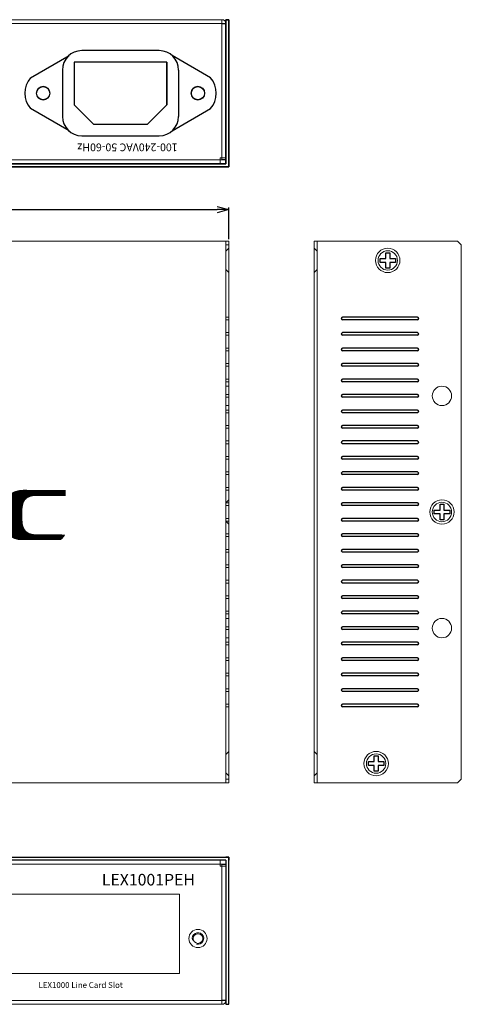
# Model space of a CAD drawing. Units: millimetres. Extents: x 608 to 873, y 526 to 781.
# Drawn here: x 758 to 873, y 526 to 781 of the extents above; entities that cross this region are included whole.
import ezdxf

# ---------------------------------------------------------------- set-up
doc = ezdxf.new("R2010")
doc.units = ezdxf.units.MM
doc.header["$LTSCALE"] = 2
doc.header["$PDSIZE"] = -1
for name, color, linetype in [('1', 7, 'Continuous'), ('12', 7, 'Continuous'), ('____1', 7, 'Continuous')]:
    doc.layers.add(name, color=color, linetype=linetype)
doc.styles.get("Standard").update_dxf_attribs({"font": 'txt', "bigfont": 'bigfont'})
doc.dimstyles.new('KAMI', dxfattribs={"dimtxt": 5, "dimasz": 3, "dimexe": 0.5, "dimexo": 0.5, "dimgap": 0.5, "dimtad": 1, "dimdec": 3, "dimdsep": 46, "dimtxsty": 'Standard', "dimblk": 'OPEN30', "dimcen": 0, "dimclrd": 3, "dimclre": 3, "dimclrt": 3, "dimadec": 0, "dimazin": 0, "dimtp": 0.005, "dimtm": -0.005, "dimtfac": 1, "dimtdec": 3, "dimtmove": 2, "dimatfit": 3, "dimldrblk": 'OPEN30', "dimfxl": 1, "dimtolj": 1, "dimarcsym": 0})
pattern_1 = [(90, (-0.0275015, -5e-07), (-0.0034375, 8e-19), [])]

# ---------------------------------------------------------------- blocks, each defined once
blk = doc.blocks.new('A$C10F97CE0')
at = {"linetype": 'Continuous'}
h = blk.add_hatch(dxfattribs=at)
h.set_pattern_fill('ANSI31', color=256, angle=45, style=0)
h.set_pattern_definition(pattern_1)
h.paths.add_polyline_path([(2.64, 6.1), (7.89, 6.13), (7.92, 6.87), (0.63, 6.9), (0.49, 6.87), (0.41, 6.85), (0.34, 6.82), (0.33, 6.79), (0.27, 6.76), (0.25, 6.74), (0.22, 6.71), (0.19, 6.68), (0.16, 6.65), (0.11, 6.6), (0.08, 6.57), (0.05, 6.52), (0.03, 6.46), (0, 6.41), (0.01, 0.04), (0.33, 0.03), (0.41, 0.05), (0.49, 0.08), (0.6, 0.11), (0.77, 0.16), (0.91, 0.22), (0.99, 0.25), (1.07, 0.27), (1.13, 0.3), (1.18, 0.33), (1.26, 0.36), (1.32, 0.38), (1.36, 0.42), (1.43, 0.44), (1.48, 0.47), (1.54, 0.49), (1.59, 0.52), (1.65, 0.55), (1.7, 0.58), (1.76, 0.6), (1.84, 0.66), (1.92, 0.71), (2.01, 0.77), (2.03, 0.8), (2.12, 0.85), (2.14, 0.88), (2.17, 0.91), (2.2, 0.93), (2.23, 0.96), (2.25, 0.99), (2.28, 1.02), (2.31, 1.04), (2.34, 1.07), (2.36, 1.1), (2.39, 1.15), (2.42, 1.18), (2.47, 1.26), (2.53, 1.35), (2.56, 1.43), (2.58, 1.51), (2.61, 1.62), (2.64, 3.52), (7.4, 3.55), (7.42, 4.26), (2.67, 4.29)])
h = blk.add_hatch(dxfattribs=at)
h.set_pattern_fill('ANSI31', color=256, angle=45, style=0)
h.set_pattern_definition(pattern_1)
h.paths.add_polyline_path([(13.31, 5.09), (13.94, 4.4), (12.05, 2.98), (9.4, 5.97), (9.35, 6.02), (9.21, 6.16), (9.18, 6.19), (9.16, 6.21), (9.13, 6.24), (9.1, 6.27), (9.07, 6.3), (8.99, 6.38), (8.96, 6.41), (8.94, 6.43), (8.91, 6.46), (8.83, 6.52), (8.8, 6.54), (8.77, 6.57), (8.69, 6.63), (8.55, 6.71), (8.47, 6.76), (8.36, 6.82), (8.25, 6.87), (8.14, 6.93), (10.2, 6.9), (10.5, 6.87), (10.72, 6.85), (10.89, 6.82), (11.03, 6.79), (11.27, 6.74), (11.44, 6.68), (11.58, 6.63), (11.63, 6.6), (11.74, 6.54), (11.8, 6.52), (11.93, 6.43), (12.02, 6.38), (12.13, 6.3), (12.26, 6.19), (12.37, 6.1), (12.46, 6.02), (12.51, 5.97), (12.54, 5.94), (12.57, 5.91), (12.59, 5.88), (12.68, 5.77), (12.7, 5.75), (12.73, 5.72), (12.76, 5.69), (12.79, 5.66), (12.81, 5.64), (12.87, 5.55), (12.9, 5.53), (12.92, 5.5), (12.95, 5.47), (12.98, 5.44), (13.01, 5.42), (13.03, 5.39), (13.06, 5.36), (13.09, 5.33), (13.12, 5.31), (13.14, 5.28), (13.23, 5.17), (13.25, 5.14), (13.28, 5.11)])
h = blk.add_hatch(dxfattribs=at)
h.set_pattern_fill('ANSI31', color=256, angle=45, style=0)
h.set_pattern_definition(pattern_1)
h.paths.add_polyline_path([(13.94, 4.4), (17.3, 6.93), (17.6, 6.57), (14.3, 4.04)])
h = blk.add_hatch(dxfattribs=at)
h.set_pattern_fill('ANSI31', color=256, angle=45, style=0)
h.set_pattern_definition(pattern_1)
h.paths.add_polyline_path([(20.84, 4.48), (20.9, 4.84), (20.93, 4.95), (20.95, 5.03), (20.98, 5.11), (21.01, 5.2), (21.04, 5.25), (21.06, 5.31), (21.09, 5.36), (21.15, 5.44), (21.2, 5.53), (21.23, 5.55), (21.26, 5.58), (21.28, 5.61), (21.31, 5.64), (21.34, 5.66), (21.37, 5.69), (21.39, 5.72), (21.42, 5.75), (21.5, 5.8), (21.59, 5.86), (21.64, 5.88), (21.7, 5.91), (21.78, 5.94), (21.83, 5.97), (21.92, 5.99), (22, 6.02), (22.16, 6.05), (22.27, 6.08), (22.49, 6.1), (26.76, 6.08), (26.76, 6.87), (21.12, 6.9), (20.76, 6.87), (20.57, 6.85), (20.4, 6.82), (20.29, 6.79), (20.18, 6.76), (20.07, 6.74), (19.99, 6.71), (19.85, 6.65), (19.72, 6.6), (19.61, 6.54), (19.5, 6.49), (19.36, 6.41), (19.25, 6.32), (19.11, 6.21), (19.08, 6.19), (19.06, 6.16), (18.97, 6.08), (18.95, 6.05), (18.86, 5.94), (18.84, 5.91), (18.78, 5.83), (18.73, 5.75), (18.64, 5.61), (18.59, 5.5), (18.53, 5.36), (18.51, 5.31), (18.48, 5.22), (18.45, 5.14), (18.42, 5.06), (18.4, 4.98), (18.37, 4.87), (18.34, 4.73), (18.31, 4.59), (18.29, 4.43), (18.26, 4.21), (18.2, 3.79), (18.2, 3.77), (18.23, 3.05), (18.26, 2.69), (18.29, 2.47), (18.31, 2.25), (18.34, 2.14), (18.37, 2.01), (18.4, 1.9), (18.42, 1.81), (18.45, 1.73), (18.48, 1.65), (18.51, 1.57), (18.53, 1.51), (18.59, 1.37), (18.62, 1.32), (18.64, 1.29), (18.67, 1.24), (18.7, 1.18), (18.73, 1.13), (18.78, 1.04), (18.84, 0.96), (18.86, 0.93), (18.89, 0.91), (18.95, 0.82), (18.97, 0.8), (19, 0.77), (19.03, 0.74), (19.06, 0.71), (19.08, 0.69), (19.11, 0.66), (19.19, 0.6), (19.22, 0.58), (19.25, 0.55), (19.33, 0.49), (19.36, 0.47), (19.5, 0.38), (19.55, 0.36), (19.61, 0.33), (19.66, 0.3), (19.72, 0.27), (19.77, 0.25), (19.85, 0.22), (19.91, 0.19), (19.99, 0.16), (20.07, 0.14), (20.18, 0.11), (20.29, 0.08), (20.4, 0.05), (20.57, 0.03), (26.1, 0.03), (26.18, 0.08), (26.21, 0.11), (26.29, 0.16), (26.32, 0.19), (26.34, 0.22), (26.4, 0.3), (26.43, 0.33), (26.45, 0.36), (26.48, 0.38), (26.54, 0.47), (26.59, 0.54), (26.67, 0.69), (26.7, 0.74), (22.49, 0.77), (22.27, 0.8), (22.14, 0.82), (22.03, 0.85), (21.94, 0.88), (21.86, 0.91), (21.78, 0.93), (21.72, 0.96), (21.67, 0.99), (21.61, 1.02), (21.53, 1.07), (21.45, 1.13), (21.42, 1.15), (21.39, 1.18), (21.37, 1.21), (21.34, 1.24), (21.31, 1.26), (21.28, 1.29), (21.26, 1.32), (21.23, 1.35), (21.17, 1.43), (21.12, 1.51), (21.06, 1.59), (21.01, 1.73), (20.95, 1.87), (20.93, 1.95), (20.9, 2.03), (20.87, 2.17), (20.82, 2.67), (20.79, 4.15)])
h = blk.add_hatch(dxfattribs=at)
h.set_pattern_fill('ANSI31', color=256, angle=45, style=0)
h.set_pattern_definition(pattern_1)
h.paths.add_polyline_path([(14.3, 4.04), (13.94, 4.4), (12.05, 2.98), (12.43, 2.56)])
h = blk.add_hatch(dxfattribs=at)
h.set_pattern_fill('ANSI31', color=256, angle=45, style=0)
h.set_pattern_definition(pattern_1)
h.paths.add_polyline_path([(8.14, 0), (11.99, 2.91), (12.05, 2.98), (12.43, 2.56), (12.35, 2.58), (12.29, 2.53), (8.96, 0)])
edge = h.paths.add_edge_path(flags=16)
edge.add_line((8.96, 0), (8.14, 0))
h = blk.add_hatch(dxfattribs=at)
h.set_pattern_fill('ANSI31', color=256, angle=45, style=0)
h.set_pattern_definition(pattern_1)
h.paths.add_polyline_path([(12.43, 2.56), (14.66, 0.05), (18.31, 0.03), (18.23, 0.08), (18.18, 0.11), (18.12, 0.14), (18.04, 0.19), (17.96, 0.25), (17.87, 0.3), (17.82, 0.33), (17.76, 0.38), (17.68, 0.44), (17.65, 0.47), (17.63, 0.49), (17.6, 0.52), (17.52, 0.58), (17.49, 0.6), (17.46, 0.63), (17.43, 0.66), (17.41, 0.69), (17.38, 0.71), (17.35, 0.74), (17.3, 0.8), (17.05, 1.04), (14.3, 4.04)])
at = {"layer": '____1'}
blk.add_hatch(color=256, dxfattribs=at).paths.add_polyline_path([(18.79, 7.15, 1), (17.49, 7.15, 1)])
blk = doc.blocks.new('A$C41983C11')
blk.add_lwpolyline([(2, 4.5), (3, 4.5), (3, 3), (4.5, 3), (4.5, 2), (3, 2), (3, 0.5), (2, 0.5), (2, 2), (0.5, 2), (0.5, 3), (2, 3), (2, 4.5), (3, 4.5)])
at = {"color": 7, "linetype": 'Continuous', "lineweight": 15}
blk.add_circle((2.5, 2.5), 2.5, dxfattribs=at)
blk = doc.blocks.new('_OPEN30')
at = {"layer": '1', "color": 0, "linetype": 'Continuous'}
for p, q in [((-1, 0.268), (0, 0)), ((0, 0), (-1, -0.268)), ((0, 0), (-1, 0))]:
    blk.add_line(p, q, dxfattribs=at)
blk = doc.blocks.new('*D126')
at = {"color": 3, "lineweight": -2, "transparency": 16777216}
for p, q in [((677.47, 723.99), (677.47, 732.13)), ((680.47, 731.63), (809.47, 731.63)), ((812.47, 723.99), (812.47, 732.13))]:
    blk.add_line(p, q, dxfattribs=at)
at = {"layer": 'Defpoints', "color": 0, "transparency": 16777216}
for p in [(812.47, 731.63), (677.47, 723.49), (812.47, 723.49)]:
    blk.add_point(p, dxfattribs=at)
at = {"color": 3, "lineweight": -2, "transparency": 16777216, "xscale": 3, "yscale": 3, "zscale": 3, "rotation": 180}
blk.add_blockref('_OPEN30', (677.47, 731.63), dxfattribs=at)
at = {"color": 3, "lineweight": -2, "transparency": 16777216, "xscale": 3, "yscale": 3, "zscale": 3}
blk.add_blockref('_OPEN30', (812.47, 731.63), dxfattribs=at)
at = {"color": 3, "transparency": 16777216, "insert": (744.97, 734.63), "char_height": 5, "attachment_point": 5}
blk.add_mtext('\\A1;135', dxfattribs=at)

msp = doc.modelspace()

# ---------------------------------------------------------------- linework, layer by layer
at = {"color": 7, "lineweight": 15}
for p, q in [((810.6676, 780.6879), (679.2676, 780.6879)), ((679.2676, 780.6879), (810.6676, 780.6879)), ((810.6676, 779.6879), (679.2676, 779.6879)), ((679.2676, 779.6879), (810.6676, 779.6879)), ((810.6676, 779.6879), (810.6676, 780.6879)), ((810.6676, 780.6879), (810.6676, 779.6879)), ((810.6676, 779.6879), (810.6676, 779.6171)), ((810.6676, 779.6879), (811.6676, 779.6879)), ((810.6676, 779.6879), (810.6676, 779.6171)), ((810.6676, 779.6879), (811.6676, 779.6879)), ((810.6676, 779.6171), (810.6676, 744.9879)), ((811.6676, 779.6171), (810.6676, 779.6171)), ((810.6676, 779.6171), (810.6676, 744.9879)), ((810.6676, 779.6171), (811.6676, 779.6171)), ((811.6676, 779.6879), (811.6676, 779.6171)), ((811.6676, 779.6879), (811.6676, 779.6171)), ((811.6676, 744.9879), (811.6676, 779.6171)), ((811.6676, 779.6171), (811.6676, 744.9879)), ((810.1676, 744.4879), (679.7676, 744.4879)), ((679.7676, 744.4879), (810.1676, 744.4879)), ((810.1676, 743.4879), (679.7676, 743.4879)), ((679.7676, 743.4879), (810.1676, 743.4879)), ((810.6676, 744.9879), (810.1676, 744.9879)), ((810.1676, 744.9879), (810.1676, 744.4879)), ((810.1676, 744.4879), (810.1676, 744.9879)), ((810.1676, 744.9879), (810.6676, 744.9879)), ((810.1676, 743.4879), (810.1676, 744.4879)), ((811.6676, 744.4879), (810.1676, 744.4879)), ((810.1676, 744.4879), (810.1676, 743.4879)), ((810.1676, 744.4879), (811.6676, 744.4879)), ((811.6676, 743.4879), (810.1676, 743.4879)), ((810.1676, 743.4879), (811.6676, 743.4879)), ((810.6676, 744.9879), (811.6676, 744.9879)), ((810.6676, 744.5879), (810.6676, 744.9879)), ((811.6676, 744.9879), (810.6676, 744.9879)), ((810.6676, 744.5879), (810.6676, 744.9879)), ((810.6676, 744.5879), (811.6676, 744.5879)), ((810.6676, 744.5879), (811.6676, 744.5879)), ((811.6676, 744.5879), (811.6676, 744.9879)), ((811.6676, 744.5879), (811.6676, 744.9879)), ((811.6676, 744.4879), (811.6676, 743.4879)), ((811.6676, 744.4879), (811.6676, 743.4879)), ((678.2676, 723.4879), (811.6676, 723.4879)), ((811.6676, 723.4879), (812.4676, 723.4879)), ((811.6676, 722.4879), (811.6676, 723.4879)), ((812.4676, 723.4879), (812.4676, 722.4879)), ((834.5023, 583.4879), (834.5023, 723.4879)), ((834.5023, 723.4879), (835.3023, 723.4879)), ((835.3023, 723.4879), (835.3023, 583.4879)), ((835.3023, 723.4879), (871.5023, 723.4879)), ((872.5023, 722.4879), (871.5023, 723.4879)), ((812.4676, 722.4879), (811.6676, 722.4879)), ((811.6676, 722.4879), (811.6676, 584.4879)), ((812.4676, 722.4879), (812.4676, 584.4879)), ((872.5023, 722.4879), (872.5023, 584.4879)), ((861.1523, 703.8379), (841.8523, 703.8379)), ((841.8523, 703.1379), (861.1523, 703.1379)), ((861.1523, 699.8379), (841.8523, 699.8379)), ((841.8523, 699.1379), (861.1523, 699.1379)), ((861.1523, 695.8379), (841.8523, 695.8379)), ((841.8523, 695.1379), (861.1523, 695.1379)), ((861.1523, 691.8379), (841.8523, 691.8379)), ((841.8523, 691.1379), (861.1523, 691.1379)), ((861.1523, 687.8379), (841.8523, 687.8379)), ((841.8523, 687.1379), (861.1523, 687.1379)), ((861.1523, 683.8379), (841.8523, 683.8379)), ((841.8523, 683.1379), (861.1523, 683.1379)), ((861.1523, 679.8379), (841.8523, 679.8379)), ((841.8523, 679.1379), (861.1523, 679.1379)), ((861.1523, 675.8379), (841.8523, 675.8379)), ((841.8523, 675.1379), (861.1523, 675.1379)), ((861.1523, 671.8379), (841.8523, 671.8379)), ((841.8523, 671.1379), (861.1523, 671.1379)), ((861.1523, 667.8379), (841.8523, 667.8379)), ((841.8523, 667.1379), (861.1523, 667.1379)), ((861.1523, 663.8379), (841.8523, 663.8379)), ((841.8523, 663.1379), (861.1523, 663.1379)), ((861.1523, 659.8379), (841.8523, 659.8379)), ((841.8523, 659.1379), (861.1523, 659.1379)), ((861.1523, 655.8379), (841.8523, 655.8379)), ((841.8523, 655.1379), (861.1523, 655.1379)), ((861.1523, 651.8379), (841.8523, 651.8379)), ((841.8523, 651.1379), (861.1523, 651.1379)), ((861.1523, 647.8379), (841.8523, 647.8379)), ((841.8523, 647.1379), (861.1523, 647.1379)), ((861.1523, 643.8379), (841.8523, 643.8379)), ((841.8523, 643.1379), (861.1523, 643.1379)), ((861.1523, 639.8379), (841.8523, 639.8379)), ((841.8523, 639.1379), (861.1523, 639.1379)), ((861.1523, 635.8379), (841.8523, 635.8379)), ((841.8523, 635.1379), (861.1523, 635.1379)), ((861.1523, 631.8379), (841.8523, 631.8379)), ((841.8523, 631.1379), (861.1523, 631.1379)), ((861.1523, 627.8379), (841.8523, 627.8379)), ((841.8523, 627.1379), (861.1523, 627.1379)), ((861.1523, 623.8379), (841.8523, 623.8379)), ((841.8523, 623.1379), (861.1523, 623.1379)), ((861.1523, 619.8379), (841.8523, 619.8379)), ((841.8523, 619.1379), (861.1523, 619.1379)), ((861.1523, 615.8379), (841.8523, 615.8379)), ((841.8523, 615.1379), (861.1523, 615.1379)), ((861.1523, 611.8379), (841.8523, 611.8379)), ((841.8523, 611.1379), (861.1523, 611.1379)), ((861.1523, 607.8379), (841.8523, 607.8379)), ((841.8523, 607.1379), (861.1523, 607.1379)), ((861.1523, 603.8379), (841.8523, 603.8379)), ((841.8523, 603.1379), (861.1523, 603.1379)), ((678.2676, 583.4879), (811.6676, 583.4879)), ((811.6676, 584.4879), (812.4676, 584.4879)), ((811.6676, 583.4879), (811.6676, 584.4879)), ((812.4676, 583.4879), (811.6676, 583.4879)), ((812.4676, 584.4879), (812.4676, 583.4879)), ((835.3023, 583.4879), (834.5023, 583.4879)), ((835.3023, 583.4879), (871.5023, 583.4879)), ((871.5023, 583.4879), (872.5023, 584.4879)), ((810.1676, 563.4879), (679.7676, 563.4879)), ((810.1676, 562.4879), (679.7676, 562.4879)), ((810.1676, 562.4879), (810.1676, 563.4879)), ((810.1676, 563.4879), (811.6676, 563.4879)), ((810.1676, 562.4879), (810.1676, 561.9879)), ((810.1676, 562.4879), (811.6676, 562.4879)), ((810.6676, 562.3879), (811.6676, 562.3879)), ((810.6676, 561.9879), (810.6676, 562.3879)), ((811.6676, 562.4879), (811.6676, 563.4879)), ((811.6676, 561.9879), (811.6676, 562.3879)), ((810.1676, 561.9879), (810.6676, 561.9879)), ((810.6676, 561.9879), (810.6676, 527.3586)), ((811.6676, 561.9879), (810.6676, 561.9879)), ((811.6676, 527.3586), (811.6676, 561.9879)), ((748.6676, 554.7649), (799.6676, 554.7649)), ((799.6676, 534.2649), (799.6676, 554.7649)), ((748.6676, 534.2649), (799.6676, 534.2649)), ((810.6676, 527.2879), (679.2676, 527.2879)), ((810.6676, 527.3586), (810.6676, 527.2879)), ((810.6676, 527.3586), (811.6676, 527.3586)), ((810.6676, 526.2879), (810.6676, 527.2879)), ((810.6676, 527.2879), (811.6676, 527.2879)), ((811.6676, 527.2879), (811.6676, 527.3586)), ((810.6676, 526.2879), (679.2676, 526.2879))]:
    msp.add_line(p, q, dxfattribs=at)
for p, q in [((812.4676, 780.6879), (811.6676, 780.6879)), ((811.6676, 780.6879), (811.6676, 743.4879)), ((811.6676, 743.4879), (811.6676, 780.6879)), ((811.6676, 780.6879), (812.4676, 780.6879)), ((812.4676, 742.6879), (812.4676, 780.6879)), ((812.4676, 780.6879), (812.4676, 742.6879)), ((761.2275, 765.6677), (771.1657, 771.4426)), ((794.4676, 772.6879), (774.4676, 772.6879)), ((807.7077, 765.6677), (797.7694, 771.4426)), ((796.4676, 769.6879), (772.4676, 769.6879)), ((772.4676, 769.6879), (772.4676, 758.6879)), ((796.4676, 758.6879), (796.4676, 769.6879)), ((796.4676, 769.6879), (796.4676, 758.6879)), ((769.4676, 767.6879), (769.4676, 755.6879)), ((799.4676, 767.6879), (799.4676, 755.6879)), ((777.4676, 753.6879), (772.4676, 758.6879)), ((791.4676, 753.6879), (796.4676, 758.6879)), ((771.1657, 751.9332), (761.2275, 757.708)), ((797.7694, 751.9332), (807.7077, 757.708)), ((777.4676, 753.6879), (791.4676, 753.6879)), ((774.4676, 750.6879), (794.4676, 750.6879)), ((678.2676, 743.4879), (811.6676, 743.4879)), ((811.6676, 743.4879), (678.2676, 743.4879)), ((812.4676, 742.6879), (677.4676, 742.6879)), ((677.4676, 742.6879), (812.4676, 742.6879)), ((677.4676, 564.2879), (812.4676, 564.2879)), ((811.6676, 563.4879), (678.2676, 563.4879)), ((812.4676, 564.2879), (811.6676, 564.2879)), ((811.6676, 563.4879), (811.6676, 526.2879)), ((812.4676, 564.2879), (812.4676, 563.4879)), ((812.4676, 526.2879), (812.4676, 564.2879)), ((811.6676, 526.2879), (812.4676, 526.2879))]:
    msp.add_line(p, q)
at = {"color": 7, "lineweight": 0}
for p, q in [((835.3023, 723.4879), (835.3023, 583.4879)), ((812.4676, 721.6379), (811.6676, 720.8379)), ((835.3023, 720.8379), (834.5023, 721.6379)), ((811.6676, 716.1379), (812.4676, 715.3379)), ((834.5023, 715.3379), (835.3023, 716.1379)), ((812.4676, 703.8379), (811.6676, 703.8379)), ((812.4676, 703.1379), (811.6676, 703.1379)), ((812.4676, 699.8379), (811.6676, 699.8379)), ((812.4676, 699.1379), (811.6676, 699.1379)), ((812.4676, 695.8379), (811.6676, 695.8379)), ((812.4676, 695.1379), (811.6676, 695.1379)), ((812.4676, 691.8379), (811.6676, 691.8379)), ((812.4676, 691.1379), (811.6676, 691.1379)), ((812.4676, 687.8379), (811.6676, 687.8379)), ((812.4676, 687.1379), (811.6676, 687.1379)), ((812.4676, 685.9879), (811.6676, 685.9879)), ((812.4676, 683.8379), (811.6676, 683.8379)), ((812.4676, 683.1379), (811.6676, 683.1379)), ((811.6676, 680.9879), (812.4676, 680.9879)), ((812.4676, 679.8379), (811.6676, 679.8379)), ((812.4676, 679.1379), (811.6676, 679.1379)), ((812.4676, 675.8379), (811.6676, 675.8379)), ((812.4676, 675.1379), (811.6676, 675.1379)), ((812.4676, 671.8379), (811.6676, 671.8379)), ((812.4676, 671.1379), (811.6676, 671.1379)), ((812.4676, 667.8379), (811.6676, 667.8379)), ((812.4676, 667.1379), (811.6676, 667.1379)), ((812.4676, 663.8379), (811.6676, 663.8379)), ((812.4676, 663.1379), (811.6676, 663.1379)), ((812.4676, 659.8379), (811.6676, 659.8379)), ((812.4676, 659.1379), (811.6676, 659.1379)), ((812.4676, 656.6379), (811.6676, 655.8379)), ((812.4676, 655.8379), (811.6676, 655.8379)), ((812.4676, 655.1379), (811.6676, 655.1379)), ((812.4676, 651.8379), (811.6676, 651.8379)), ((812.4676, 651.1379), (811.6676, 651.1379)), ((811.6676, 651.1379), (812.4676, 650.3379)), ((812.4676, 647.8379), (811.6676, 647.8379)), ((812.4676, 647.1379), (811.6676, 647.1379)), ((812.4676, 643.8379), (811.6676, 643.8379)), ((812.4676, 643.1379), (811.6676, 643.1379)), ((812.4676, 639.8379), (811.6676, 639.8379)), ((812.4676, 639.1379), (811.6676, 639.1379)), ((812.4676, 635.8379), (811.6676, 635.8379)), ((812.4676, 635.1379), (811.6676, 635.1379)), ((812.4676, 631.8379), (811.6676, 631.8379)), ((812.4676, 631.1379), (811.6676, 631.1379)), ((812.4676, 627.8379), (811.6676, 627.8379)), ((812.4676, 627.1379), (811.6676, 627.1379)), ((812.4676, 625.9879), (811.6676, 625.9879)), ((812.4676, 623.8379), (811.6676, 623.8379)), ((812.4676, 623.1379), (811.6676, 623.1379)), ((811.6676, 620.9879), (812.4676, 620.9879)), ((812.4676, 619.8379), (811.6676, 619.8379)), ((812.4676, 619.1379), (811.6676, 619.1379)), ((812.4676, 615.8379), (811.6676, 615.8379)), ((812.4676, 615.1379), (811.6676, 615.1379)), ((812.4676, 611.8379), (811.6676, 611.8379)), ((812.4676, 611.1379), (811.6676, 611.1379)), ((812.4676, 607.8379), (811.6676, 607.8379)), ((812.4676, 607.1379), (811.6676, 607.1379)), ((812.4676, 603.8379), (811.6676, 603.8379)), ((812.4676, 603.1379), (811.6676, 603.1379)), ((812.4676, 591.6379), (811.6676, 590.8379)), ((835.3023, 590.8379), (834.5023, 591.6379)), ((811.6676, 586.1379), (812.4676, 585.3379)), ((834.5023, 585.3379), (835.3023, 586.1379))]:
    msp.add_line(p, q, dxfattribs=at)
at = {"color": 7}
for p, q in [((861.1523, 703.8379), (841.8523, 703.8379)), ((861.1523, 703.1379), (841.8523, 703.1379)), ((861.1523, 699.8379), (841.8523, 699.8379)), ((861.1523, 699.1379), (841.8523, 699.1379)), ((861.1523, 695.8379), (841.8523, 695.8379)), ((861.1523, 695.1379), (841.8523, 695.1379)), ((861.1523, 691.8379), (841.8523, 691.8379)), ((861.1523, 691.1379), (841.8523, 691.1379)), ((861.1523, 687.8379), (841.8523, 687.8379)), ((861.1523, 687.1379), (841.8523, 687.1379)), ((861.1523, 683.8379), (841.8523, 683.8379)), ((861.1523, 683.1379), (841.8523, 683.1379)), ((861.1523, 679.8379), (841.8523, 679.8379)), ((861.1523, 679.1379), (841.8523, 679.1379)), ((861.1523, 675.8379), (841.8523, 675.8379)), ((861.1523, 675.1379), (841.8523, 675.1379)), ((861.1523, 671.8379), (841.8523, 671.8379)), ((861.1523, 671.1379), (841.8523, 671.1379)), ((861.1523, 667.8379), (841.8523, 667.8379)), ((861.1523, 667.1379), (841.8523, 667.1379)), ((861.1523, 663.8379), (841.8523, 663.8379)), ((861.1523, 663.1379), (841.8523, 663.1379)), ((861.1523, 659.8379), (841.8523, 659.8379)), ((861.1523, 659.1379), (841.8523, 659.1379)), ((861.1523, 655.8379), (841.8523, 655.8379)), ((861.1523, 655.1379), (841.8523, 655.1379)), ((861.1523, 651.8379), (841.8523, 651.8379)), ((861.1523, 651.1379), (841.8523, 651.1379)), ((861.1523, 647.8379), (841.8523, 647.8379)), ((861.1523, 647.1379), (841.8523, 647.1379)), ((861.1523, 643.8379), (841.8523, 643.8379)), ((861.1523, 643.1379), (841.8523, 643.1379)), ((861.1523, 639.8379), (841.8523, 639.8379)), ((861.1523, 639.1379), (841.8523, 639.1379)), ((861.1523, 635.8379), (841.8523, 635.8379)), ((861.1523, 635.1379), (841.8523, 635.1379)), ((861.1523, 631.8379), (841.8523, 631.8379)), ((861.1523, 631.1379), (841.8523, 631.1379)), ((861.1523, 627.8379), (841.8523, 627.8379)), ((861.1523, 627.1379), (841.8523, 627.1379)), ((861.1523, 623.8379), (841.8523, 623.8379)), ((861.1523, 623.1379), (841.8523, 623.1379)), ((861.1523, 619.8379), (841.8523, 619.8379)), ((861.1523, 619.1379), (841.8523, 619.1379)), ((861.1523, 615.8379), (841.8523, 615.8379)), ((861.1523, 615.1379), (841.8523, 615.1379)), ((861.1523, 611.8379), (841.8523, 611.8379)), ((861.1523, 611.1379), (841.8523, 611.1379)), ((861.1523, 607.8379), (841.8523, 607.8379)), ((861.1523, 607.1379), (841.8523, 607.1379)), ((861.1523, 603.8379), (841.8523, 603.8379)), ((861.1523, 603.1379), (841.8523, 603.1379))]:
    msp.add_line(p, q, dxfattribs=at)
at = {"color": 7, "lineweight": 15}
for centre, radius in [((764.4676, 761.6879), 1.8), ((804.4676, 761.6879), 1.8), ((853.5023, 718.4879), 3.15), ((867.5023, 683.4879), 2.5), ((867.5023, 653.4879), 3.15), ((867.5023, 623.4879), 2.5), ((850.5023, 588.4879), 3.15), ((804.4676, 543.2879), 2.35), ((804.4676, 543.2879), 1.25)]:
    msp.add_circle(centre, radius, dxfattribs=at)
for centre in [(764.4676, 761.6879), (804.4676, 761.6879)]:
    msp.add_circle(centre, 1.7)
for centre, radius, start, end in [((810.6676, 779.6879), 1, 0, 90), ((810.6676, 779.6879), 1, 0, 90), ((841.8523, 703.4879), 0.35, 90, 270), ((861.1523, 703.4879), 0.35, 270, 90), ((841.8523, 699.4879), 0.35, 90, 270), ((861.1523, 699.4879), 0.35, 270, 90), ((841.8523, 695.4879), 0.35, 90, 270), ((861.1523, 695.4879), 0.35, 270, 90), ((841.8523, 691.4879), 0.35, 90, 270), ((861.1523, 691.4879), 0.35, 270, 90), ((841.8523, 687.4879), 0.35, 90, 270), ((861.1523, 687.4879), 0.35, 270, 90), ((841.8523, 683.4879), 0.35, 90, 270), ((861.1523, 683.4879), 0.35, 270, 90), ((841.8523, 679.4879), 0.35, 90, 270), ((861.1523, 679.4879), 0.35, 270, 90), ((841.8523, 675.4879), 0.35, 90, 270), ((861.1523, 675.4879), 0.35, 270, 90), ((841.8523, 671.4879), 0.35, 90, 270), ((861.1523, 671.4879), 0.35, 270, 90), ((841.8523, 667.4879), 0.35, 90, 270), ((861.1523, 667.4879), 0.35, 270, 90), ((841.8523, 663.4879), 0.35, 90, 270), ((861.1523, 663.4879), 0.35, 270, 90), ((841.8523, 659.4879), 0.35, 90, 270), ((861.1523, 659.4879), 0.35, 270, 90), ((841.8523, 655.4879), 0.35, 90, 270), ((861.1523, 655.4879), 0.35, 270, 90), ((841.8523, 651.4879), 0.35, 90, 270), ((861.1523, 651.4879), 0.35, 270, 90), ((841.8523, 647.4879), 0.35, 90, 270), ((861.1523, 647.4879), 0.35, 270, 90), ((841.8523, 643.4879), 0.35, 90, 270), ((861.1523, 643.4879), 0.35, 270, 90), ((841.8523, 639.4879), 0.35, 90, 270), ((861.1523, 639.4879), 0.35, 270, 90), ((841.8523, 635.4879), 0.35, 90, 270), ((861.1523, 635.4879), 0.35, 270, 90), ((841.8523, 631.4879), 0.35, 90, 270), ((861.1523, 631.4879), 0.35, 270, 90), ((841.8523, 627.4879), 0.35, 90, 270), ((861.1523, 627.4879), 0.35, 270, 90), ((841.8523, 623.4879), 0.35, 90, 270), ((861.1523, 623.4879), 0.35, 270, 90), ((841.8523, 619.4879), 0.35, 90, 270), ((861.1523, 619.4879), 0.35, 270, 90), ((841.8523, 615.4879), 0.35, 90, 270), ((861.1523, 615.4879), 0.35, 270, 90), ((841.8523, 611.4879), 0.35, 90, 270), ((861.1523, 611.4879), 0.35, 270, 90), ((841.8523, 607.4879), 0.35, 90, 270), ((861.1523, 607.4879), 0.35, 270, 90), ((841.8523, 603.4879), 0.35, 90, 270), ((861.1523, 603.4879), 0.35, 270, 90), ((810.6676, 527.2879), 1, 270, 0)]:
    msp.add_arc(centre, radius, start, end, dxfattribs=at)
for centre, radius, start, end in [((774.4676, 767.6879), 5, 90, 180), ((794.4676, 767.6879), 5, 0, 90), ((765.7176, 761.6879), 6, 138.447387, 221.552613), ((803.2176, 761.6879), 6, 318.447387, 41.552613), ((774.4676, 755.6879), 5, 180, 270), ((794.4676, 755.6879), 5, 270, 0)]:
    msp.add_arc(centre, radius, start, end)
at = {"color": 7}
for centre, start, end in [((841.8523, 703.4879), 90, 270), ((861.1523, 703.4879), 270, 90), ((841.8523, 699.4879), 90, 270), ((861.1523, 699.4879), 270, 90), ((841.8523, 695.4879), 90, 270), ((861.1523, 695.4879), 270, 90), ((841.8523, 691.4879), 90, 270), ((861.1523, 691.4879), 270, 90), ((841.8523, 687.4879), 90, 270), ((861.1523, 687.4879), 270, 90), ((841.8523, 683.4879), 90, 270), ((861.1523, 683.4879), 270, 90), ((841.8523, 679.4879), 90, 270), ((861.1523, 679.4879), 270, 90), ((841.8523, 675.4879), 90, 270), ((861.1523, 675.4879), 270, 90), ((841.8523, 671.4879), 90, 270), ((861.1523, 671.4879), 270, 90), ((841.8523, 667.4879), 90, 270), ((861.1523, 667.4879), 270, 90), ((841.8523, 663.4879), 90, 270), ((861.1523, 663.4879), 270, 90), ((841.8523, 659.4879), 90, 270), ((861.1523, 659.4879), 270, 90), ((841.8523, 655.4879), 90, 270), ((861.1523, 655.4879), 270, 90), ((841.8523, 651.4879), 90, 270), ((861.1523, 651.4879), 270, 90), ((841.8523, 647.4879), 90, 270), ((861.1523, 647.4879), 270, 90), ((841.8523, 643.4879), 90, 270), ((861.1523, 643.4879), 270, 90), ((841.8523, 639.4879), 90, 270), ((861.1523, 639.4879), 270, 90), ((841.8523, 635.4879), 90, 270), ((861.1523, 635.4879), 270, 90), ((841.8523, 631.4879), 90, 270), ((861.1523, 631.4879), 270, 90), ((841.8523, 627.4879), 90, 270), ((861.1523, 627.4879), 270, 90), ((841.8523, 623.4879), 90, 270), ((861.1523, 623.4879), 270, 90), ((841.8523, 619.4879), 90, 270), ((861.1523, 619.4879), 270, 90), ((841.8523, 615.4879), 90, 270), ((861.1523, 615.4879), 270, 90), ((841.8523, 611.4879), 90, 270), ((861.1523, 611.4879), 270, 90), ((841.8523, 607.4879), 90, 270), ((861.1523, 607.4879), 270, 90), ((841.8523, 603.4879), 90, 270), ((861.1523, 603.4879), 270, 90)]:
    msp.add_arc(centre, 0.35, start, end, dxfattribs=at)
at = {"color": 7, "lineweight": 0}
msp.add_arc((804.4676, 543.2879), 1.5, 255, 195, dxfattribs=at)

# ---------------------------------------------------------------- block references
for p in [(851.0023, 715.9879), (865.0023, 650.9879), (848.0023, 585.9879)]:
    msp.add_blockref('A$C41983C11', p)
at = {"xscale": 1.875, "yscale": 1.875, "zscale": 1.75}
msp.add_blockref('A$C10F97CE0', (719.9676, 646.2379), dxfattribs=at)

# ---------------------------------------------------------------- texts
at = {"layer": '12', "insert": (786.2717, 747.7056), "char_height": 2, "width": 34.992454, "attachment_point": 5, "rotation": 180}
msp.add_mtext('{\\fArial|b0|i0|c0|p34;100-240VAC 50-60Hz}', dxfattribs=at)
at = {"layer": '12', "attachment_point": 5}
for s, insert, char_height, width in [('{\\fArial Black|b1|i1|c0|p34;LEX1001PEH}', (791.6676, 558.4879), 3, 34.200135), ('{\\fArial|b0|i0|c0|p34;LEX1000 Line Card Slot}', (774.1676, 531.2649), 1.5, 25.601113)]:
    msp.add_mtext(s, dxfattribs=dict(at, insert=insert, char_height=char_height, width=width))

# ---------------------------------------------------------------- dimensions: what is measured, and where the dimension line sits
dim = msp.add_linear_dim(base=(812.4676, 731.6301), p1=(677.4676, 723.4879), p2=(812.4676, 723.4879), dimstyle='KAMI')
dim.commit()
dim.dimension.update_dxf_attribs({"geometry": '*D126', "text_midpoint": (744.9676, 734.6301)})

doc.saveas('drawing.dxf')
